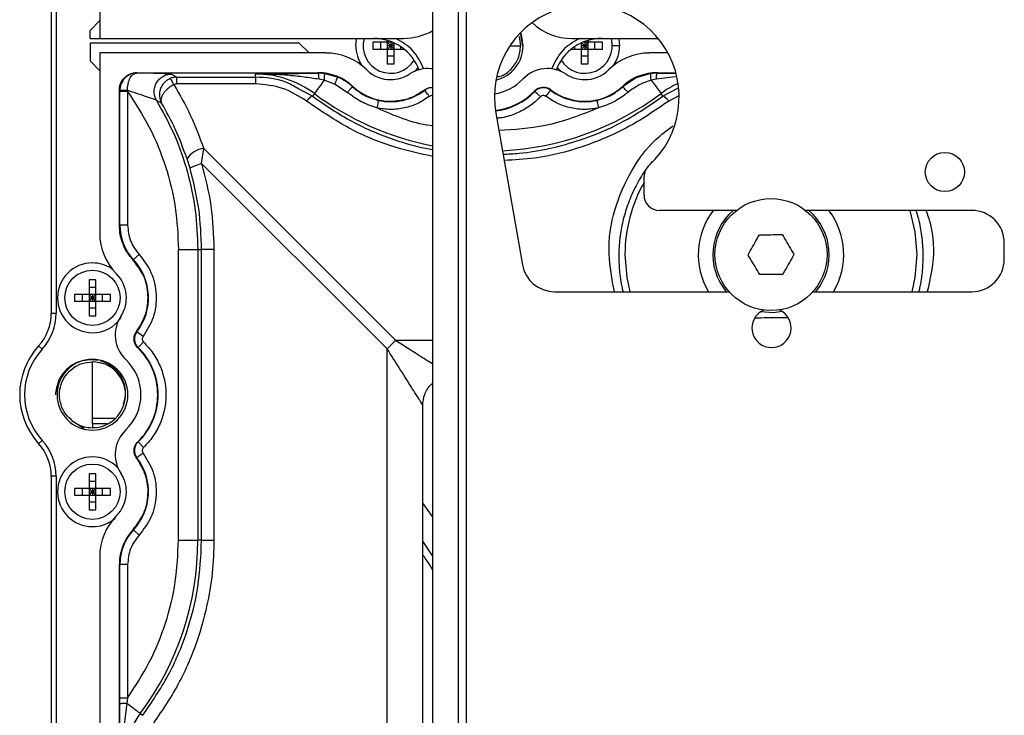
# Paper-space layout 'Sheet2' of a CAD drawing. Units: inches. Extents: x 6 to 198, y 3 to 130.
# Drawn here: x 23 to 27, y 60 to 63 of the extents above; entities that cross this region are included whole.
import ezdxf

# ---------------------------------------------------------------- set-up
doc = ezdxf.new("R2010")
doc.units = ezdxf.units.IN
doc.header["$MEASUREMENT"] = 0

psp = doc.layouts.new('Sheet2')

# ---------------------------------------------------------------- linework, layer by layer
at = {"color": 7, "linetype": 'Continuous', "lineweight": 25, "ltscale": 12}
for p, q in [((24.8657, 35.7464), (24.8657, 73.5497)), ((24.9703, 35.7464), (24.9703, 73.5497)), ((23.5139, 63.1618), (23.5139, 62.4309)), ((23.317, 62.5687), (23.317, 61.3151)), ((23.3367, 62.549), (23.3367, 61.3151)), ((23.5139, 62.5033), (23.4745, 62.4633)), ((23.4745, 62.4309), (23.4745, 62.4633)), ((23.4745, 62.4309), (23.5139, 62.4309)), ((23.5139, 62.4309), (24.7467, 62.4309)), ((25.2166, 62.4386), (25.2225, 62.4014)), ((25.2313, 62.4014), (25.2238, 62.447)), ((25.4306, 62.4309), (25.7802, 62.4309)), ((23.4745, 62.4112), (23.4745, 62.3395)), ((24.3238, 62.4112), (23.4745, 62.4112)), ((24.3639, 62.3719), (24.3238, 62.4112)), ((24.6812, 62.4152), (24.6221, 62.4152)), ((24.6221, 62.4152), (24.6221, 62.3876)), ((24.6221, 62.3876), (24.6812, 62.3876)), ((24.6536, 62.4152), (24.6536, 62.3876)), ((24.6812, 62.423), (24.6812, 62.4152)), ((24.703, 62.4152), (24.6812, 62.4152)), ((24.6812, 62.4152), (24.6812, 62.3876)), ((24.6812, 62.4152), (24.695, 62.4014)), ((24.695, 62.4014), (24.6812, 62.4014)), ((24.6812, 62.3876), (24.695, 62.4014)), ((24.6812, 62.3876), (24.6812, 62.3285)), ((24.6812, 62.3876), (24.7088, 62.3876)), ((24.695, 62.4152), (24.695, 62.4014)), ((24.707, 62.4134), (24.695, 62.4014)), ((24.7088, 62.4014), (24.695, 62.4014)), ((24.695, 62.4014), (24.695, 62.3876)), ((24.695, 62.4014), (24.7088, 62.3876)), ((24.7088, 62.3876), (24.7088, 62.4126)), ((24.7088, 62.3285), (24.7088, 62.3876)), ((24.7088, 62.3876), (24.7491, 62.3876)), ((24.7363, 62.3876), (24.7363, 62.397)), ((25.1791, 62.4014), (25.2225, 62.4014)), ((25.4283, 62.3876), (25.4686, 62.3876)), ((25.441, 62.397), (25.441, 62.3876)), ((25.4686, 62.4126), (25.4686, 62.3876)), ((25.4686, 62.3876), (25.4824, 62.4014)), ((25.4824, 62.4014), (25.4686, 62.4014)), ((25.4686, 62.3876), (25.4686, 62.3285)), ((25.4686, 62.3876), (25.4962, 62.3876)), ((25.4704, 62.4134), (25.4824, 62.4014)), ((25.4962, 62.4152), (25.4743, 62.4152)), ((25.4962, 62.4152), (25.4824, 62.4014)), ((25.4824, 62.4152), (25.4824, 62.4014)), ((25.4824, 62.4014), (25.4824, 62.3876)), ((25.4824, 62.4014), (25.4962, 62.3876)), ((25.4962, 62.4014), (25.4824, 62.4014)), ((25.4962, 62.4152), (25.4962, 62.423)), ((25.5552, 62.4152), (25.4962, 62.4152)), ((25.4962, 62.3876), (25.4962, 62.4152)), ((25.4962, 62.3285), (25.4962, 62.3876)), ((25.4962, 62.3876), (25.5552, 62.3876)), ((25.5237, 62.3876), (25.5237, 62.4152)), ((25.5552, 62.3876), (25.5552, 62.4152)), ((23.5139, 62.3719), (23.5139, 61.6409)), ((24.4318, 62.3719), (23.5139, 62.3719)), ((24.6812, 62.36), (24.7088, 62.36)), ((25.4686, 62.36), (25.4962, 62.36)), ((25.8201, 62.3719), (25.7456, 62.3719)), ((23.4745, 62.3395), (23.5139, 62.2994)), ((24.6812, 62.3285), (24.7088, 62.3285)), ((25.4686, 62.3285), (25.4962, 62.3285)), ((23.6647, 62.2919), (24.3998, 62.2919)), ((23.6647, 62.2919), (23.6652, 62.2914)), ((23.8056, 62.2865), (23.8275, 62.2739)), ((23.8275, 62.2739), (24.1464, 62.2739)), ((24.1464, 62.2739), (24.1464, 62.2865)), ((24.1464, 62.2739), (24.1464, 62.2461)), ((24.3998, 62.2901), (24.3998, 62.2919)), ((24.4178, 62.289), (24.3998, 62.2901)), ((24.4538, 62.2811), (24.4265, 62.2884)), ((24.427, 62.2864), (24.4265, 62.2884)), ((25.7508, 62.2884), (25.6908, 62.271)), ((25.7504, 62.2863), (25.7508, 62.2884)), ((25.7775, 62.2901), (25.7596, 62.289)), ((25.7775, 62.2919), (25.8523, 62.2919)), ((25.7775, 62.2919), (25.7775, 62.2901)), ((24.1464, 62.2461), (23.8275, 62.2461)), ((24.4252, 62.2609), (24.4044, 62.2653)), ((24.4671, 62.2452), (24.4252, 62.2609)), ((24.5189, 62.2117), (24.4671, 62.2452)), ((24.5189, 62.2117), (24.4671, 62.2452)), ((24.5412, 62.2363), (24.5401, 62.235)), ((25.6373, 62.235), (25.636, 62.2361)), ((25.6504, 62.2439), (25.6373, 62.235)), ((25.773, 62.2653), (25.7521, 62.2609)), ((25.7521, 62.2609), (25.7923, 62.2072)), ((23.5938, 61.6729), (23.5938, 62.2211)), ((23.5955, 62.2194), (23.5938, 62.2211)), ((23.5955, 62.2154), (23.5955, 62.2194)), ((23.5955, 61.6729), (23.5955, 62.2154)), ((23.6264, 62.2197), (23.627, 62.2154)), ((23.627, 62.2154), (23.627, 61.6729)), ((24.3851, 62.2072), (24.3771, 62.1966)), ((24.833, 62.2208), (24.8323, 62.2223)), ((25.2804, 62.216), (25.2792, 62.2171)), ((25.3253, 62.1957), (25.3444, 62.2208)), ((25.3451, 62.2223), (25.3444, 62.2208)), ((25.8002, 62.1966), (25.7923, 62.2072)), ((23.7649, 62.1685), (23.7449, 62.1793)), ((25.5321, 62.1796), (25.539, 62.1489)), ((25.1213, 62.1275), (25.2299, 61.5121)), ((23.9277, 61.9235), (23.9359, 61.9844)), ((23.9359, 61.9844), (24.7155, 61.2047)), ((23.8804, 61.9039), (23.8685, 61.9418)), ((24.681, 61.1702), (23.9277, 61.9235)), ((25.7232, 61.7952), (25.7232, 61.8696)), ((26.0989, 61.7327), (25.7857, 61.7327)), ((27.0532, 61.7327), (26.3785, 61.7327)), ((23.5938, 61.6729), (23.5955, 61.6729)), ((23.627, 61.6729), (23.5955, 61.6729)), ((27.1857, 61.5352), (27.1857, 61.6002)), ((23.6737, 61.5541), (23.6507, 61.5327)), ((23.8335, 61.5746), (23.9122, 61.5746)), ((23.8335, 60.3935), (23.8335, 61.5746)), ((23.9122, 61.5746), (23.9122, 60.3935)), ((23.9122, 61.5746), (23.9274, 61.5746)), ((23.9274, 60.3935), (23.9274, 61.5746)), ((23.9775, 61.5746), (23.9274, 61.5746)), ((23.9775, 61.5746), (23.9775, 60.3935)), ((23.6507, 61.5327), (23.6502, 61.5307)), ((23.4981, 61.4506), (23.4706, 61.4506)), ((23.4706, 61.4506), (23.4706, 61.3915)), ((23.4981, 61.3915), (23.4981, 61.4506)), ((23.4706, 61.3915), (23.4115, 61.3915)), ((23.4115, 61.3915), (23.4115, 61.364)), ((23.443, 61.3915), (23.443, 61.364)), ((23.4981, 61.4191), (23.4706, 61.4191)), ((23.4981, 61.3915), (23.4706, 61.3915)), ((23.4706, 61.3915), (23.4706, 61.364)), ((23.4706, 61.3915), (23.4844, 61.3778)), ((23.4844, 61.3778), (23.4981, 61.3915)), ((23.4844, 61.3915), (23.4844, 61.3778)), ((23.5572, 61.3915), (23.4981, 61.3915)), ((23.4981, 61.364), (23.4981, 61.3915)), ((23.5257, 61.364), (23.5257, 61.3915)), ((23.5572, 61.364), (23.5572, 61.3915)), ((25.3603, 61.4027), (26.0684, 61.4027)), ((26.4089, 61.4027), (27.0532, 61.4027)), ((23.4115, 61.364), (23.4706, 61.364)), ((23.4706, 61.3778), (23.4844, 61.3778)), ((23.4706, 61.364), (23.4844, 61.3778)), ((23.4706, 61.364), (23.4706, 61.3049)), ((23.4706, 61.364), (23.4981, 61.364)), ((23.4844, 61.3778), (23.4981, 61.3778)), ((23.4981, 61.364), (23.4844, 61.3778)), ((23.4844, 61.3778), (23.4844, 61.364)), ((23.4981, 61.3049), (23.4981, 61.364)), ((23.4981, 61.364), (23.5572, 61.364)), ((23.317, 61.3151), (23.3367, 61.3151)), ((23.4706, 61.3364), (23.4981, 61.3364)), ((23.4706, 61.3049), (23.4981, 61.3049)), ((23.6635, 61.2406), (23.665, 61.2397)), ((23.69, 61.2206), (23.665, 61.2397)), ((23.2804, 61.1694), (23.2658, 61.1827)), ((23.6698, 61.1757), (23.6686, 61.1745)), ((24.681, 50.1255), (24.681, 61.1702)), ((23.5078, 61.1232), (23.4844, 61.1266)), ((23.4844, 60.8896), (23.4844, 61.1179)), ((24.8249, 50.3524), (24.8249, 60.9427)), ((23.4501, 60.8475), (23.4054, 60.876)), ((23.4844, 60.8896), (23.5768, 60.8896)), ((23.4676, 60.8526), (23.4844, 60.8502)), ((23.4844, 60.8659), (23.4844, 60.8507)), ((23.4844, 60.8502), (23.4958, 60.8525)), ((23.2658, 60.7855), (23.2804, 60.7987)), ((23.6683, 60.7933), (23.6698, 60.7924)), ((23.6917, 60.7698), (23.6698, 60.7924)), ((23.665, 60.7284), (23.6632, 60.7279)), ((23.317, 60.6531), (23.317, 50.6426)), ((23.3367, 60.6531), (23.317, 60.6531)), ((23.3367, 60.6531), (23.3367, 50.6426)), ((23.4981, 60.6632), (23.4706, 60.6632)), ((23.4706, 60.6632), (23.4706, 60.6041)), ((23.4981, 60.6317), (23.4706, 60.6317)), ((23.4981, 60.6041), (23.4981, 60.6632)), ((23.4706, 60.6041), (23.4115, 60.6041)), ((23.4115, 60.6041), (23.4115, 60.5766)), ((23.443, 60.6041), (23.443, 60.5766)), ((23.4981, 60.6041), (23.4706, 60.6041)), ((23.4706, 60.6041), (23.4706, 60.5766)), ((23.4706, 60.6041), (23.4844, 60.5904)), ((23.4706, 60.5904), (23.4844, 60.5904)), ((23.4706, 60.5766), (23.4844, 60.5904)), ((23.4844, 60.6041), (23.4844, 60.5904)), ((23.4844, 60.5904), (23.4981, 60.6041)), ((23.4844, 60.5904), (23.4981, 60.5904)), ((23.4981, 60.5766), (23.4844, 60.5904)), ((23.4844, 60.5904), (23.4844, 60.5766)), ((23.5572, 60.6041), (23.4981, 60.6041)), ((23.4981, 60.5766), (23.4981, 60.6041)), ((23.5257, 60.5766), (23.5257, 60.6041)), ((23.5572, 60.5766), (23.5572, 60.6041)), ((23.4115, 60.5766), (23.4706, 60.5766)), ((23.4706, 60.5766), (23.4706, 60.5175)), ((23.4706, 60.5766), (23.4981, 60.5766)), ((23.4706, 60.549), (23.4981, 60.549)), ((23.4981, 60.5175), (23.4981, 60.5766)), ((23.4981, 60.5766), (23.5572, 60.5766)), ((23.4706, 60.5175), (23.4981, 60.5175)), ((24.8249, 60.543), (24.8657, 60.4861)), ((23.6495, 60.4366), (23.6507, 60.4354)), ((23.6737, 60.414), (23.6507, 60.4354)), ((23.8335, 60.3935), (23.9122, 60.3935)), ((23.9274, 60.3935), (23.9122, 60.3935)), ((23.9274, 60.3935), (23.9775, 60.3935)), ((24.8657, 60.3281), (24.8249, 60.3896)), ((23.5139, 60.3272), (23.5139, 50.9685)), ((23.5938, 51.0005), (23.5938, 60.2952)), ((23.5955, 60.2952), (23.5938, 60.2952)), ((23.5955, 59.7527), (23.5955, 60.2952)), ((23.627, 60.2952), (23.5955, 60.2952)), ((23.627, 60.2952), (23.627, 59.7527)), ((23.627, 59.7527), (23.6237, 59.7308)), ((23.5956, 59.7284), (23.5955, 59.7415)), ((23.5978, 59.7292), (23.5956, 59.7284)), ((23.6237, 59.7308), (23.6047, 59.5824)), ((23.6785, 59.6899), (23.6885, 59.6825))]:
    psp.add_line(p, q, dxfattribs=at)
at = {"color": 8, "linetype": 'Continuous', "lineweight": 25, "ltscale": 12}
for p, q in [((25.0015, 64.8493), (25.0015, 57.8822)), ((25.2324, 62.4014), (25.2313, 62.4014)), ((25.6241, 62.4014), (25.5939, 62.4014)), ((24.3642, 62.2897), (24.3998, 62.2901)), ((24.4265, 62.2884), (24.4178, 62.289)), ((24.4793, 62.2742), (24.4538, 62.2811)), ((25.6908, 62.271), (25.6504, 62.2439)), ((25.7596, 62.289), (25.7508, 62.2884)), ((25.8512, 62.275), (25.773, 62.2653)), ((24.3771, 62.1966), (24.3177, 62.2281)), ((25.8598, 62.2279), (25.8002, 62.1966)), ((25.8614, 62.1964), (25.8238, 62.1766)), ((24.8657, 61.2047), (24.7155, 61.2047)), ((23.4844, 61.1278), (23.4844, 61.1266)), ((23.5438, 60.8659), (23.4844, 60.8659)), ((23.5955, 59.7415), (23.5955, 59.7527)), ((23.5959, 59.6904), (23.5956, 59.7284))]:
    psp.add_line(p, q, dxfattribs=at)
at = {"color": 7, "linetype": 'Continuous', "lineweight": 25, "ltscale": 12, "flags": 128}
for points in [[(24.5532, 62.4014), (24.556, 62.429), (24.5564, 62.4309)], [(25.2324, 62.4014), (25.2253, 62.4458), (25.2222, 62.4545)], [(25.621, 62.4309), (25.6214, 62.429), (25.6241, 62.4014)], [(24.8061, 62.3133), (24.7952, 62.3012), (24.7912, 62.2973)], [(24.8657, 62.3073), (24.86, 62.308), (24.8461, 62.3087)], [(25.3862, 62.2973), (25.3822, 62.3012), (25.3713, 62.3133)], [(25.6941, 62.2757), (25.691, 62.2735), (25.6423, 62.242)], [(24.4252, 62.2609), (24.4173, 62.2503), (24.4098, 62.2403), (24.403, 62.2312), (24.397, 62.2232), (24.3921, 62.2166), (24.3885, 62.2117), (24.3861, 62.2085), (24.3851, 62.2072)], [(26.8315, 61.5534), (26.8242, 61.6461), (26.8037, 61.7327)], [(25.6459, 61.5534), (25.6532, 61.4606), (25.6654, 61.4027)], [(26.812, 61.4027), (26.8242, 61.4606), (26.8315, 61.5534)], [(26.2843, 61.3216), (26.249, 61.3174), (26.1961, 61.321)]]:
    psp.add_lwpolyline(points, dxfattribs=at)
at = {"color": 7, "linetype": 'Continuous', "lineweight": 25, "ltscale": 144}
for centre, radius in [((26.9444, 61.8887), 0.0795), ((26.2387, 61.5534), 0.2274), ((23.4844, 61.3778), 0.1122), ((23.4844, 60.5904), 0.1122)]:
    psp.add_circle(centre, radius, dxfattribs=at)
for centre, radius, start, end in [((25.4907, 62.1927), 0.375, 312.3987, 190), ((25.4306, 62.6671), 0.2362, 226.7701, 270), ((24.695, 62.4014), 0.1122, 164.7425, 328.1986), ((24.6259, 62.2341), 0.1969, 19.8769, 90), ((24.7467, 62.6671), 0.2362, 270, 300.226), ((25.5515, 62.2341), 0.1969, 90, 160.1231), ((25.4824, 62.4014), 0.1122, 211.8104, 15.2575), ((24.695, 62.4014), 0.1417, 180, 214.5769), ((25.0887, 62.4014), 0.1437, 283.4248, 0), ((25.4824, 62.4014), 0.1417, 325.4273, 0), ((24.4318, 62.1356), 0.2362, 45.2778, 90), ((25.7456, 62.1356), 0.2362, 90, 134.7222), ((24.8461, 62.1709), 0.1378, 90, 123.2446), ((25.3313, 62.1709), 0.1378, 90, 136.4688), ((25.3313, 62.1709), 0.1378, 56.7554, 90), ((24.1464, 61.8876), 0.3989, 53.2496, 90), ((24.3998, 62.0845), 0.2074, 47.039, 90), ((24.3998, 62.0845), 0.2057, 47.039, 67.2885), ((24.695, 62.4014), 0.1378, 225.2778, 270), ((24.695, 62.4014), 0.1378, 270, 303.2446), ((25.4824, 62.4014), 0.1378, 236.7554, 270), ((25.4824, 62.4014), 0.1378, 270, 314.7222), ((25.7775, 62.0845), 0.2074, 90, 133.0234), ((24.695, 62.4014), 0.2256, 227.039, 270), ((25.0887, 62.4014), 0.1969, 277.9486, 316.4688), ((25.3151, 62.1824), 0.05, 53.0671, 135.9514), ((25.3151, 62.1824), 0.0483, 52.6168, 135.9514), ((25.4824, 62.4014), 0.2256, 270, 312.9036), ((24.695, 62.4014), 0.2273, 257.3645, 307.3832), ((25.0887, 62.4014), 0.265, 276.7056, 315.9514), ((25.0887, 62.4014), 0.2667, 276.717, 315.9514), ((25.4824, 62.4014), 0.2273, 232.6168, 282.6355), ((25.4824, 62.4014), 0.2256, 232.5171, 270), ((23.947, 61.8922), 0.0929, 96.8957, 147.6822), ((25.7857, 61.8696), 0.0625, 132.3987, 180), ((26.2387, 61.5534), 0.5928, 150.4184, 180), ((25.7857, 61.7952), 0.0625, 180, 270), ((26.2387, 61.5534), 0.2953, 142.6098, 210.6878), ((26.2387, 61.5534), 0.2362, 130.6195, 219.6391), ((26.2387, 61.5534), 0.2362, 320.3609, 49.3805), ((26.2387, 61.5534), 0.2953, 329.3122, 37.3902), ((27.0532, 61.6002), 0.1325, 0, 90), ((23.8013, 61.6729), 0.2057, 180, 222.961), ((23.7501, 61.6409), 0.2362, 180, 224.7222), ((23.4844, 61.3778), 0.1417, 90, 180), ((23.4844, 61.3778), 0.1417, 55.4258, 90), ((23.4844, 61.3778), 0.2273, 322.6168, 42.961), ((25.3603, 61.5352), 0.1325, 190, 270), ((27.0532, 61.5352), 0.1325, 270, 0), ((23.4844, 61.3778), 0.1378, 326.7554, 44.7222), ((23.4844, 61.3778), 0.1417, 180, 270), ((23.1202, 61.3151), 0.1969, 317.7314, 360), ((23.1202, 61.3151), 0.2165, 317.7314, 360), ((26.2407, 61.2552), 0.0795, 113.671, 270), ((26.2407, 61.2552), 0.0795, 270, 67.0855), ((23.4844, 61.3778), 0.1417, 270, 324.6804), ((23.7148, 61.2267), 0.1378, 146.7554, 226.4688), ((23.7033, 61.2104), 0.0483, 142.6168, 225.9514), ((25.0884, 60.7974), 0.5522, 132.4657, 137.5343), ((23.4844, 60.9841), 0.2953, 137.7314, 222.2686), ((23.4844, 60.9841), 0.2756, 137.7314, 222.2686), ((23.4844, 60.9841), 0.265, 0, 45.9514), ((23.4844, 60.9841), 0.2667, 314.0486, 45.9514), ((23.4844, 60.9841), 0.1437, 0, 180), ((23.4844, 60.9841), 0.1969, 0, 46.4688), ((23.4844, 60.9841), 0.1437, 180, 0), ((23.4844, 60.9841), 0.1339, 233.8551, 349.3449), ((23.4844, 60.9841), 0.1969, 313.5312, 0), ((23.4844, 60.9841), 0.265, 313.9455, 0), ((23.7148, 60.7414), 0.1378, 133.5312, 213.2446), ((23.1202, 60.6531), 0.2165, 0, 42.2686), ((23.7033, 60.7577), 0.0483, 134.0486, 217.3832), ((23.1202, 60.6531), 0.1969, 0, 42.2686), ((23.4844, 60.5904), 0.1417, 90, 180), ((23.4844, 60.5904), 0.1417, 42.7359, 90), ((23.4844, 60.5904), 0.2273, 317.039, 37.3832), ((23.4844, 60.5904), 0.1378, 315.2778, 33.2446), ((23.4844, 60.5904), 0.1417, 180, 270), ((23.4844, 60.5904), 0.1417, 270, 310.8615), ((23.7501, 60.3272), 0.2362, 135.2778, 180), ((23.8013, 60.2952), 0.2074, 137.039, 180), ((23.8013, 60.2952), 0.2057, 137.039, 180.0001), ((22.7363, 60.3935), 1.1759, 323.2496, 0), ((23.9981, 59.4513), 0.3989, 143.2496, 180.0004)]:
    psp.add_arc(centre, radius, start, end, dxfattribs=at)
at = {"color": 8, "linetype": 'Continuous', "lineweight": 25, "ltscale": 144}
for centre, radius, start, end in [((24.8623, 62.1824), 0.0483, 86.0245, 127.3832), ((26.0309, 61.8876), 0.3989, 115.1454, 126.7504), ((25.0887, 63.1494), 1.1759, 233.2496, 259.0667), ((25.0887, 63.1494), 1.1759, 272.9033, 306.7504)]:
    psp.add_arc(centre, radius, start, end, dxfattribs=at)
at = {"color": 7, "linetype": 'Continuous', "lineweight": 25, "ltscale": 12}
for points in [[(24.8295, 62.3077), (24.8168, 62.3339), (24.7914, 62.3864), (24.7412, 62.4161), (24.7161, 62.4309)], [(25.4613, 62.4309), (25.4362, 62.4161), (25.386, 62.3864), (25.3606, 62.3339), (25.3479, 62.3077)], [(23.7449, 62.1793), (23.7421, 62.1848), (23.7366, 62.196), (23.7341, 62.2148), (23.7363, 62.2334), (23.7434, 62.2509), (23.7548, 62.266), (23.7696, 62.2775), (23.787, 62.285), (23.7994, 62.286), (23.8056, 62.2865)], [(23.8275, 62.2461), (23.8275, 62.2499), (23.8275, 62.2575), (23.8275, 62.2663), (23.8275, 62.2724), (23.8275, 62.2734), (23.8275, 62.2739)], [(24.4793, 62.2742), (24.4791, 62.2737), (24.4786, 62.2726), (24.4758, 62.2658), (24.4718, 62.2564), (24.4687, 62.2489), (24.4671, 62.2452)], [(23.8275, 62.2461), (23.8254, 62.246), (23.821, 62.2458), (23.8169, 62.2442), (23.8149, 62.2434)], [(24.5401, 62.235), (24.5557, 62.2223), (24.5871, 62.1968), (24.6259, 62.1853), (24.6453, 62.1796)], [(25.5321, 62.1796), (25.5515, 62.1853), (25.5902, 62.1968), (25.6216, 62.2223), (25.6373, 62.235)], [(23.627, 62.2154), (23.623, 62.2154), (23.6149, 62.2154), (23.6046, 62.2154), (23.5973, 62.2154), (23.5961, 62.2154), (23.5955, 62.2154)], [(24.8521, 62.1957), (24.8497, 62.1989), (24.8448, 62.2054), (24.8385, 62.2135), (24.8341, 62.2193), (24.8334, 62.2203), (24.833, 62.2208)], [(25.303, 62.1941), (25.3001, 62.1969), (25.2943, 62.2025), (25.2869, 62.2096), (25.2816, 62.2147), (25.2808, 62.2155), (25.2804, 62.216)], [(23.7449, 62.1793), (23.7703, 62.1328), (23.8213, 62.0399), (23.8726, 61.8891), (23.9061, 61.7334), (23.9102, 61.6275), (23.9122, 61.5746)], [(24.6453, 62.1796), (24.6451, 62.179), (24.6449, 62.1778), (24.6433, 62.1707), (24.641, 62.1607), (24.6393, 62.1528), (24.6384, 62.1489)], [(23.627, 61.6729), (23.6292, 61.6509), (23.6335, 61.6069), (23.6603, 61.5717), (23.6737, 61.5541)], [(23.6917, 61.1984), (23.6889, 61.1955), (23.6832, 61.1897), (23.6761, 61.1823), (23.671, 61.177), (23.6702, 61.1762), (23.6698, 61.1757)], [(23.4054, 60.876), (23.3948, 60.8853), (23.3737, 60.9038), (23.355, 60.9424), (23.3483, 60.9842), (23.355, 61.0263), (23.3743, 61.0642), (23.4044, 61.094), (23.4423, 61.1141), (23.4703, 61.1166), (23.4844, 61.1179)], [(23.4844, 60.8659), (23.4844, 60.8702), (23.4844, 60.8787), (23.4844, 60.886), (23.4844, 60.8896)], [(23.69, 60.7475), (23.6868, 60.745), (23.6804, 60.7401), (23.6722, 60.7339), (23.6664, 60.7295), (23.6655, 60.7287), (23.665, 60.7284)], [(23.6737, 60.414), (23.6603, 60.3964), (23.6335, 60.3613), (23.6292, 60.3172), (23.627, 60.2952)], [(23.627, 59.7527), (23.623, 59.7527), (23.6149, 59.7527), (23.6046, 59.7527), (23.5973, 59.7527), (23.5961, 59.7527), (23.5955, 59.7527)], [(23.6785, 59.6899), (23.6775, 59.6907), (23.6755, 59.6922), (23.663, 59.7015), (23.6454, 59.7146), (23.631, 59.7254), (23.6237, 59.7308)]]:
    psp.add_open_spline(points, degree=3, dxfattribs=at)
for points, knots in [([(25.1302, 62.2758), (25.1335, 62.2763), (25.154, 62.2798), (25.1853, 62.3054), (25.2166, 62.3485), (25.2206, 62.3838), (25.2225, 62.4014)], [0, 0, 0, 0, 0.05924, 0.372827, 0.686413, 1, 1, 1, 1]), ([(23.5938, 62.2211), (23.5941, 62.2263), (23.5946, 62.2364), (23.6004, 62.2543), (23.6137, 62.272), (23.6314, 62.2854), (23.6493, 62.2911), (23.6594, 62.2916), (23.6647, 62.2919)], [0, 0, 0, 0, 0.141064, 0.271856, 0.499998, 0.728139, 0.858831, 1, 1, 1, 1]), ([(23.6652, 62.2914), (23.66, 62.291), (23.6498, 62.2901), (23.6323, 62.2835), (23.6141, 62.2702), (23.6019, 62.2512), (23.5964, 62.2335), (23.5958, 62.2242), (23.5955, 62.2194)], [0, 0, 0, 0, 0.147549, 0.29153, 0.525172, 0.76106, 0.877477, 1, 1, 1, 1]), ([(23.6264, 62.2197), (23.6265, 62.2245), (23.6269, 62.2343), (23.6292, 62.2481), (23.6326, 62.2606), (23.6388, 62.2747), (23.6493, 62.2878), (23.6599, 62.2902), (23.6652, 62.2914)], [0, 0, 0, 0, 0.127358, 0.254072, 0.379868, 0.504799, 0.752207, 1, 1, 1, 1]), ([(23.6652, 62.2914), (23.6846, 62.2912), (23.7223, 62.2908), (23.7674, 62.2896), (23.7977, 62.2881), (23.8031, 62.287), (23.8056, 62.2865)], [0, 0, 0, 0, 0.281163, 0.546161, 0.785693, 1, 1, 1, 1]), ([(23.7991, 62.2679), (23.7947, 62.2656), (23.7859, 62.2611), (23.7747, 62.2509), (23.7654, 62.2385), (23.7593, 62.2247), (23.7561, 62.2101), (23.7556, 62.1907), (23.7612, 62.1773), (23.7649, 62.1685)], [0, 0, 0, 0, 0.1202418, 0.2438623, 0.3713831, 0.5032792, 0.6197408, 0.7518179, 1, 1, 1, 1]), ([(23.8275, 62.274), (23.8226, 62.2737), (23.8128, 62.2732), (23.8036, 62.2696), (23.7991, 62.2679)], [0, 0, 0, 0, 0.499944, 1, 1, 1, 1]), ([(23.8149, 62.2434), (23.8132, 62.2468), (23.8097, 62.2536), (23.805, 62.2616), (23.8011, 62.2669), (23.7997, 62.2676), (23.7991, 62.2679)], [0, 0, 0, 0, 0.244182, 0.500447, 0.756471, 1, 1, 1, 1]), ([(24.1464, 62.2865), (24.19, 62.2874), (24.2591, 62.2887), (24.3358, 62.2894), (24.3642, 62.2897)], [0, 0, 0, 0, 0.630561, 1, 1, 1, 1]), ([(24.4044, 62.2653), (24.3843, 62.2682), (24.341, 62.2745), (24.2768, 62.2815), (24.211, 62.2863), (24.168, 62.2864), (24.1464, 62.2865)], [0, 0, 0, 0, 0.228035, 0.49248, 0.745272, 1, 1, 1, 1]), ([(24.3177, 62.2281), (24.3019, 62.2374), (24.2503, 62.2681), (24.189, 62.2715), (24.1464, 62.2739)], [0, 0, 0, 0, 0.306772, 1, 1, 1, 1]), ([(24.4044, 62.2653), (24.4042, 62.2685), (24.4039, 62.2752), (24.4028, 62.2832), (24.4014, 62.2888), (24.4003, 62.2896), (24.3998, 62.2901)], [0, 0, 0, 0, 0.243039, 0.5, 0.756961, 1, 1, 1, 1]), ([(25.773, 62.2653), (25.7731, 62.2685), (25.7735, 62.2751), (25.7746, 62.2831), (25.776, 62.2887), (25.777, 62.2896), (25.7775, 62.2901)], [0, 0, 0, 0, 0.240343, 0.496287, 0.754244, 1, 1, 1, 1]), ([(23.8149, 62.2434), (23.8106, 62.2411), (23.801, 62.236), (23.7888, 62.226), (23.7782, 62.2153), (23.7682, 62.202), (23.7623, 62.1875), (23.7619, 62.1758), (23.7641, 62.1705), (23.7649, 62.1685)], [0, 0, 0, 0, 0.119874, 0.267783, 0.389055, 0.513413, 0.739283, 0.903155, 1, 1, 1, 1]), ([(23.8149, 62.2434), (23.8388, 62.2019), (23.8865, 62.1187), (23.9194, 62.0292), (23.9359, 61.9844)], [0, 0, 0, 0, 0.499658, 1, 1, 1, 1]), ([(24.3536, 62.1766), (24.3221, 62.1964), (24.2591, 62.2362), (24.184, 62.2428), (24.1464, 62.2461)], [0, 0, 0, 0, 0.500382, 1, 1, 1, 1]), ([(24.5189, 62.2117), (24.5216, 62.2147), (24.5271, 62.2207), (24.534, 62.2282), (24.5389, 62.2337), (24.5397, 62.2346), (24.5401, 62.235)], [0, 0, 0, 0, 0.249999, 0.499999, 0.749999, 1, 1, 1, 1]), ([(24.8323, 62.2223), (24.8374, 62.2255), (24.8477, 62.2318), (24.8597, 62.2321), (24.8657, 62.2322)], [0, 0, 0, 0, 0.503728, 1, 1, 1, 1]), ([(25.6389, 62.2332), (25.6386, 62.2336), (25.6377, 62.2346), (25.6375, 62.2349), (25.6373, 62.235)], [0, 0, 0, 0, 0.31884, 1, 1, 1, 1]), ([(25.7521, 62.2609), (25.7357, 62.2555), (25.702, 62.2444), (25.6736, 62.2231), (25.6592, 62.2122)], [0, 0, 0, 0, 0.489424, 1, 1, 1, 1]), ([(23.6264, 62.2197), (23.6222, 62.2196), (23.6143, 62.2196), (23.6045, 62.2194), (23.5974, 62.2193), (23.5962, 62.2194), (23.5955, 62.2194)], [0, 0, 0, 0, 0.260726, 0.499969, 0.739226, 1, 1, 1, 1]), ([(23.7449, 62.1793), (23.7439, 62.1798), (23.7418, 62.181), (23.7294, 62.1857), (23.7045, 62.1942), (23.6672, 62.2063), (23.6402, 62.2151), (23.6264, 62.2197)], [0, 0, 0, 0, 0.106753, 0.221622, 0.462972, 0.724119, 1, 1, 1, 1]), ([(23.627, 62.2154), (23.6581, 62.1679), (23.7206, 62.0723), (23.7843, 61.9124), (23.826, 61.7454), (23.831, 61.6313), (23.8335, 61.5746)], [0, 0, 0, 0, 0.248475, 0.5, 0.751525, 1, 1, 1, 1]), ([(24.3771, 62.1966), (24.3762, 62.1966), (24.3743, 62.1967), (24.3686, 62.1925), (24.3615, 62.1857), (24.3562, 62.1796), (24.3536, 62.1766)], [0, 0, 0, 0, 0.24328, 0.5, 0.75672, 1, 1, 1, 1]), ([(24.6384, 62.1489), (24.6168, 62.1562), (24.5737, 62.171), (24.5372, 62.1982), (24.5189, 62.2117)], [0, 0, 0, 0, 0.49999, 1, 1, 1, 1]), ([(24.8521, 62.1957), (24.8366, 62.1854), (24.8053, 62.1644), (24.7508, 62.1468), (24.6941, 62.14), (24.6568, 62.1459), (24.6384, 62.1489)], [0, 0, 0, 0, 0.246999, 0.5, 0.753001, 1, 1, 1, 1]), ([(24.695, 62.1757), (24.7198, 62.1778), (24.7694, 62.182), (24.8113, 62.2089), (24.8323, 62.2223)], [0, 0, 0, 0, 0.5, 1, 1, 1, 1]), ([(25.3253, 62.1957), (25.3235, 62.1968), (25.32, 62.199), (25.3137, 62.1995), (25.3076, 62.198), (25.3045, 62.1953), (25.303, 62.1941)], [0, 0, 0, 0, 0.250669, 0.50014, 0.758517, 1, 1, 1, 1]), ([(25.539, 62.1489), (25.5206, 62.1459), (25.4833, 62.14), (25.4265, 62.1468), (25.3721, 62.1644), (25.3407, 62.1854), (25.3253, 62.1957)], [0, 0, 0, 0, 0.246999, 0.5, 0.753001, 1, 1, 1, 1]), ([(25.6592, 62.2122), (25.6407, 62.1985), (25.604, 62.1711), (25.5606, 62.1563), (25.539, 62.1489)], [0, 0, 0, 0, 0.500851, 1, 1, 1, 1]), ([(25.8238, 62.1766), (25.8212, 62.1796), (25.8159, 62.1857), (25.8087, 62.1925), (25.803, 62.1967), (25.8011, 62.1966), (25.8002, 62.1966)], [0, 0, 0, 0, 0.24328, 0.5, 0.75672, 1, 1, 1, 1]), ([(23.8685, 61.9418), (23.8536, 61.9824), (23.825, 62.0604), (23.7844, 62.1334), (23.7649, 62.1685)], [0, 0, 0, 0, 0.519862, 1, 1, 1, 1]), ([(23.8804, 61.9039), (23.881, 61.9047), (23.8823, 61.9063), (23.8922, 61.9109), (23.9075, 61.9168), (23.921, 61.9213), (23.9277, 61.9235)], [0, 0, 0, 0, 0.232519, 0.484343, 0.744581, 1, 1, 1, 1]), ([(23.9277, 61.9235), (23.9422, 61.8663), (23.9711, 61.7519), (23.9754, 61.6337), (23.9775, 61.5746)], [0, 0, 0, 0, 0.500002, 1, 1, 1, 1]), ([(23.9274, 61.5746), (23.9254, 61.6302), (23.9214, 61.7417), (23.8941, 61.8497), (23.8804, 61.9039)], [0, 0, 0, 0, 0.497767, 1, 1, 1, 1]), ([(23.6503, 61.5307), (23.6418, 61.5407), (23.6249, 61.5607), (23.6075, 61.596), (23.596, 61.6337), (23.5946, 61.6598), (23.5938, 61.6729)], [0, 0, 0, 0, 0.25, 0.5, 0.75, 1, 1, 1, 1]), ([(26.1455, 61.5524), (26.1578, 61.5742), (26.1731, 61.6014), (26.1882, 61.6282), (26.1913, 61.6336)], [0, 0, 0, 0, 0.796977, 1, 1, 1, 1]), ([(26.1913, 61.6336), (26.2162, 61.6338), (26.2476, 61.6342), (26.2782, 61.6345), (26.2845, 61.6345)], [0, 0, 0, 0, 0.796977, 1, 1, 1, 1]), ([(26.2845, 61.6345), (26.2972, 61.613), (26.3131, 61.5861), (26.3287, 61.5596), (26.3319, 61.5543)], [0, 0, 0, 0, 0.796977, 1, 1, 1, 1]), ([(23.6737, 61.5541), (23.6916, 61.5307), (23.7284, 61.4823), (23.7479, 61.3906), (23.7375, 61.2974), (23.7055, 61.2457), (23.69, 61.2206)], [0, 0, 0, 0, 0.242159, 0.5, 0.757841, 1, 1, 1, 1]), ([(26.1929, 61.4722), (26.1802, 61.4937), (26.1643, 61.5206), (26.1487, 61.5471), (26.1455, 61.5524)], [0, 0, 0, 0, 0.796977, 1, 1, 1, 1]), ([(26.3319, 61.5543), (26.3196, 61.5325), (26.3042, 61.5053), (26.2891, 61.4785), (26.2861, 61.4731)], [0, 0, 0, 0, 0.796977, 1, 1, 1, 1]), ([(23.6635, 61.2406), (23.6774, 61.2631), (23.7051, 61.3081), (23.7139, 61.3882), (23.6979, 61.4672), (23.6661, 61.5095), (23.6502, 61.5307)], [0, 0, 0, 0, 0.25, 0.5, 0.75, 1, 1, 1, 1]), ([(26.2861, 61.4731), (26.2611, 61.4729), (26.2298, 61.4726), (26.1991, 61.4722), (26.1929, 61.4722)], [0, 0, 0, 0, 0.796977, 1, 1, 1, 1]), ([(26.1746, 61.2968), (26.1906, 61.297), (26.2339, 61.2974), (26.278, 61.2978), (26.3058, 61.2981)], [0, 0, 0, 0, 0.369955, 1, 1, 1, 1]), ([(23.6686, 61.1745), (23.6647, 61.1792), (23.6569, 61.1885), (23.6525, 61.2065), (23.6541, 61.225), (23.6604, 61.2354), (23.6635, 61.2406)], [0, 0, 0, 0, 0.25, 0.5, 0.75, 1, 1, 1, 1]), ([(23.69, 61.2206), (23.6889, 61.2189), (23.6868, 61.2154), (23.6863, 61.2091), (23.6877, 61.203), (23.6904, 61.1999), (23.6917, 61.1984)], [0, 0, 0, 0, 0.250669, 0.50014, 0.758517, 1, 1, 1, 1]), ([(23.6917, 61.1984), (23.705, 61.1838), (23.7321, 61.1545), (23.7606, 61.1011), (23.7786, 61.0437), (23.7845, 60.9841), (23.7786, 60.9245), (23.7606, 60.867), (23.7321, 60.8136), (23.705, 60.7843), (23.6917, 60.7698)], [0, 0, 0, 0, 0.1237353, 0.25, 0.3762647, 0.5, 0.6237353, 0.75, 0.8762647, 1, 1, 1, 1]), ([(24.8249, 60.9427), (24.8241, 60.9441), (24.8224, 60.947), (24.8102, 60.966), (24.7938, 60.9918), (24.7674, 61.0337), (24.7296, 61.0933), (24.6973, 61.1444), (24.681, 61.1702)], [0, 0, 0, 0, 0.115144, 0.233843, 0.355982, 0.481772, 0.738534, 1, 1, 1, 1]), ([(23.4844, 61.1266), (23.4655, 61.1251), (23.4274, 61.1221), (23.3782, 61.09), (23.3426, 61.0424), (23.3369, 61.0036), (23.334, 60.9842)], [0, 0, 0, 0, 0.24513, 0.493582, 0.745356, 1, 1, 1, 1]), ([(23.6106, 60.9459), (23.6141, 60.9585), (23.6222, 60.9881), (23.6108, 61.0368), (23.5816, 61.0809), (23.5369, 61.1119), (23.5019, 61.1159), (23.4844, 61.1179)], [0, 0, 0, 0, 0.157023, 0.367767, 0.578511, 0.789256, 1, 1, 1, 1]), ([(23.6159, 60.9593), (23.6175, 60.9691), (23.6206, 60.9886), (23.617, 61.0185), (23.6074, 61.047), (23.5916, 61.0731), (23.5703, 61.095), (23.5453, 61.1121), (23.5265, 61.1183), (23.5175, 61.1213)], [0, 0, 0, 0, 0.141115, 0.283372, 0.426771, 0.571311, 0.716993, 0.863818, 1, 1, 1, 1]), ([(24.8249, 60.9416), (24.8263, 60.9567), (24.8286, 60.9799), (24.8436, 61.0075), (24.8549, 61.0229), (24.8635, 61.0296), (24.8657, 61.0312)], [0, 0, 0, 0, 0.440711, 0.678396, 0.92128, 1, 1, 1, 1]), ([(23.6632, 60.7279), (23.6602, 60.7331), (23.6541, 60.7434), (23.6526, 60.7616), (23.6568, 60.7794), (23.6644, 60.7886), (23.6683, 60.7933)], [0, 0, 0, 0, 0.2499996, 0.4999994, 0.7499996, 1, 1, 1, 1]), ([(23.6917, 60.7698), (23.6903, 60.7682), (23.6877, 60.765), (23.6862, 60.7589), (23.6868, 60.7527), (23.689, 60.7492), (23.69, 60.7475)], [0, 0, 0, 0, 0.250669, 0.50014, 0.758517, 1, 1, 1, 1]), ([(23.6495, 60.4366), (23.6655, 60.4578), (23.6976, 60.5002), (23.7139, 60.5795), (23.7052, 60.66), (23.6772, 60.7053), (23.6632, 60.7279)], [0, 0, 0, 0, 0.25, 0.5, 0.75, 1, 1, 1, 1]), ([(23.69, 60.7475), (23.7055, 60.7224), (23.7375, 60.6707), (23.7479, 60.5775), (23.7284, 60.4858), (23.6916, 60.4374), (23.6737, 60.414)], [0, 0, 0, 0, 0.242159, 0.5, 0.757841, 1, 1, 1, 1]), ([(23.627, 59.7527), (23.6581, 59.8002), (23.7206, 59.8958), (23.7843, 60.0557), (23.826, 60.2227), (23.831, 60.3368), (23.8335, 60.3935)], [0, 0, 0, 0, 0.248475, 0.5, 0.751525, 1, 1, 1, 1]), ([(23.6885, 59.6825), (23.7249, 59.7354), (23.7963, 59.8395), (23.8701, 60.0167), (23.9184, 60.2018), (23.9244, 60.3299), (23.9274, 60.3935)], [0, 0, 0, 0, 0.254569, 0.500232, 0.751613, 1, 1, 1, 1]), ([(23.9775, 60.3935), (23.9762, 60.349), (23.9736, 60.2586), (23.9499, 60.1232), (23.9078, 59.9708), (23.8372, 59.8044), (23.7625, 59.6954), (23.7245, 59.6401)], [0, 0, 0, 0, 0.16423, 0.333378, 0.506052, 0.749284, 1, 1, 1, 1]), ([(23.5992, 59.4513), (23.5983, 59.4993), (23.5968, 59.5747), (23.5961, 59.6596), (23.5959, 59.6904)], [0, 0, 0, 0, 0.637743, 1, 1, 1, 1])]:
    psp.add_open_spline(points, degree=3, knots=knots, dxfattribs=at)
at = {"color": 8, "linetype": 'Continuous', "lineweight": 25, "ltscale": 12}
for points, knots in [([(24.4252, 62.2609), (24.4256, 62.2644), (24.4264, 62.2717), (24.427, 62.2804), (24.4272, 62.2855), (24.427, 62.2863), (24.427, 62.2864)], [0, 0, 0, 0, 0.3114239, 0.6431534, 0.974883, 1, 1, 1, 1]), ([(25.7521, 62.2609), (25.7517, 62.2647), (25.7509, 62.2721), (25.7504, 62.2805), (25.7502, 62.2854), (25.7504, 62.2862), (25.7504, 62.2863)], [0, 0, 0, 0, 0.336704, 0.649005, 0.948532, 1, 1, 1, 1]), ([(25.7775, 62.2901), (25.8005, 62.2899), (25.8249, 62.2898), (25.8479, 62.2895), (25.8493, 62.2895)], [0, 0, 0, 0, 0.938583, 1, 1, 1, 1]), ([(25.6592, 62.2122), (25.6562, 62.2149), (25.6504, 62.2203), (25.6437, 62.2277), (25.6406, 62.2314), (25.6392, 62.2329), (25.639, 62.2331), (25.6389, 62.2332)], [0, 0, 0, 0, 0.318697, 0.636787, 0.927359, 0.960854, 1, 1, 1, 1]), ([(24.3771, 62.1966), (24.4301, 62.1601), (24.5342, 62.0884), (24.6922, 62.0238), (24.8031, 61.9898), (24.8556, 61.9817), (24.8657, 61.9801)], [0, 0, 0, 0, 0.359558, 0.706563, 0.944018, 1, 1, 1, 1]), ([(24.8657, 62.1986), (24.865, 62.1988), (24.8623, 62.1996), (24.8573, 62.1988), (24.8538, 62.1968), (24.8521, 62.1957)], [0, 0, 0, 0, 0.1510708, 0.5898808, 1, 1, 1, 1]), ([(25.303, 62.1941), (25.2885, 62.1806), (25.2591, 62.1535), (25.2057, 62.1256), (25.1601, 62.1095), (25.1325, 62.1074), (25.125, 62.1068)], [0, 0, 0, 0, 0.29213, 0.590232, 0.888334, 1, 1, 1, 1]), ([(25.1507, 61.9609), (25.1724, 61.9618), (25.2366, 61.9642), (25.3426, 61.9833), (25.4853, 62.0226), (25.6431, 62.0888), (25.7472, 62.1602), (25.8002, 62.1966)], [0, 0, 0, 0, 0.091921, 0.273218, 0.456024, 0.723182, 1, 1, 1, 1]), ([(24.8657, 61.9515), (24.807, 61.9646), (24.6856, 61.9919), (24.5118, 62.0682), (24.4065, 62.1403), (24.3536, 62.1766)], [0, 0, 0, 0, 0.31738, 0.657128, 1, 1, 1, 1]), ([(24.8657, 62.0761), (24.8624, 62.0765), (24.7831, 62.0846), (24.7092, 62.1174), (24.6384, 62.1489)], [0, 0, 0, 0, 0.04134, 1, 1, 1, 1]), ([(25.539, 62.1489), (25.4674, 62.1206), (25.3369, 62.0692), (25.197, 62.0608), (25.1338, 62.057)], [0, 0, 0, 0, 0.548039, 1, 1, 1, 1]), ([(25.8238, 62.1766), (25.7679, 62.1383), (25.6583, 62.0633), (25.4732, 61.9873), (25.3046, 61.9427), (25.1969, 61.9375), (25.1552, 61.9355)], [0, 0, 0, 0, 0.282978, 0.555393, 0.827728, 1, 1, 1, 1]), ([(25.6033, 61.4027), (25.5933, 61.4536), (25.5715, 61.5647), (25.5972, 61.7352), (25.6662, 61.892), (25.7489, 62.0078), (25.8165, 62.0578), (25.8405, 62.0755)], [0, 0, 0, 0, 0.206507, 0.449821, 0.674405, 0.884322, 1, 1, 1, 1]), ([(25.7563, 61.9315), (25.7465, 61.9192), (25.7218, 61.8881), (25.6889, 61.8315), (25.6591, 61.7653), (25.6382, 61.6973), (25.6241, 61.6273), (25.6219, 61.579), (25.6207, 61.5534)], [0, 0, 0, 0, 0.113484, 0.288182, 0.475124, 0.644072, 0.810432, 1, 1, 1, 1]), ([(26.8567, 61.5534), (26.8554, 61.579), (26.853, 61.6272), (26.8419, 61.6872), (26.8309, 61.7207), (26.827, 61.7327)], [0, 0, 0, 0, 0.422218, 0.794059, 1, 1, 1, 1]), ([(26.8676, 61.7327), (26.8737, 61.7154), (26.8983, 61.6456), (26.9028, 61.5308), (26.8815, 61.4397), (26.8728, 61.4027)], [0, 0, 0, 0, 0.162961, 0.659639, 1, 1, 1, 1]), ([(25.6207, 61.5534), (25.6209, 61.5346), (25.6213, 61.5049), (25.6264, 61.4599), (25.6313, 61.4283), (25.6366, 61.4078), (25.6379, 61.4027)], [0, 0, 0, 0, 0.370188, 0.584765, 0.894654, 1, 1, 1, 1]), ([(26.8397, 61.4027), (26.841, 61.4078), (26.844, 61.4205), (26.8479, 61.4411), (26.8519, 61.4676), (26.856, 61.5051), (26.8564, 61.5347), (26.8567, 61.5534)], [0, 0, 0, 0, 0.104933, 0.255573, 0.414906, 0.632015, 1, 1, 1, 1]), ([(24.7155, 61.2047), (24.7518, 61.1818), (24.8054, 61.1479), (24.8509, 61.1191), (24.8657, 61.1098)], [0, 0, 0, 0, 0.675576, 1, 1, 1, 1]), ([(24.8657, 60.2734), (24.8609, 60.2814), (24.8482, 60.3025), (24.8339, 60.3227), (24.8249, 60.3352)], [0, 0, 0, 0, 0.376342, 1, 1, 1, 1]), ([(23.6237, 59.7308), (23.6199, 59.7308), (23.6124, 59.7306), (23.6038, 59.73), (23.5987, 59.7295), (23.5979, 59.7292), (23.5978, 59.7292)], [0, 0, 0, 0, 0.3360456, 0.6457178, 0.9553925, 1, 1, 1, 1])]:
    psp.add_open_spline(points, degree=3, knots=knots, dxfattribs=at)

doc.saveas('drawing.dxf')
